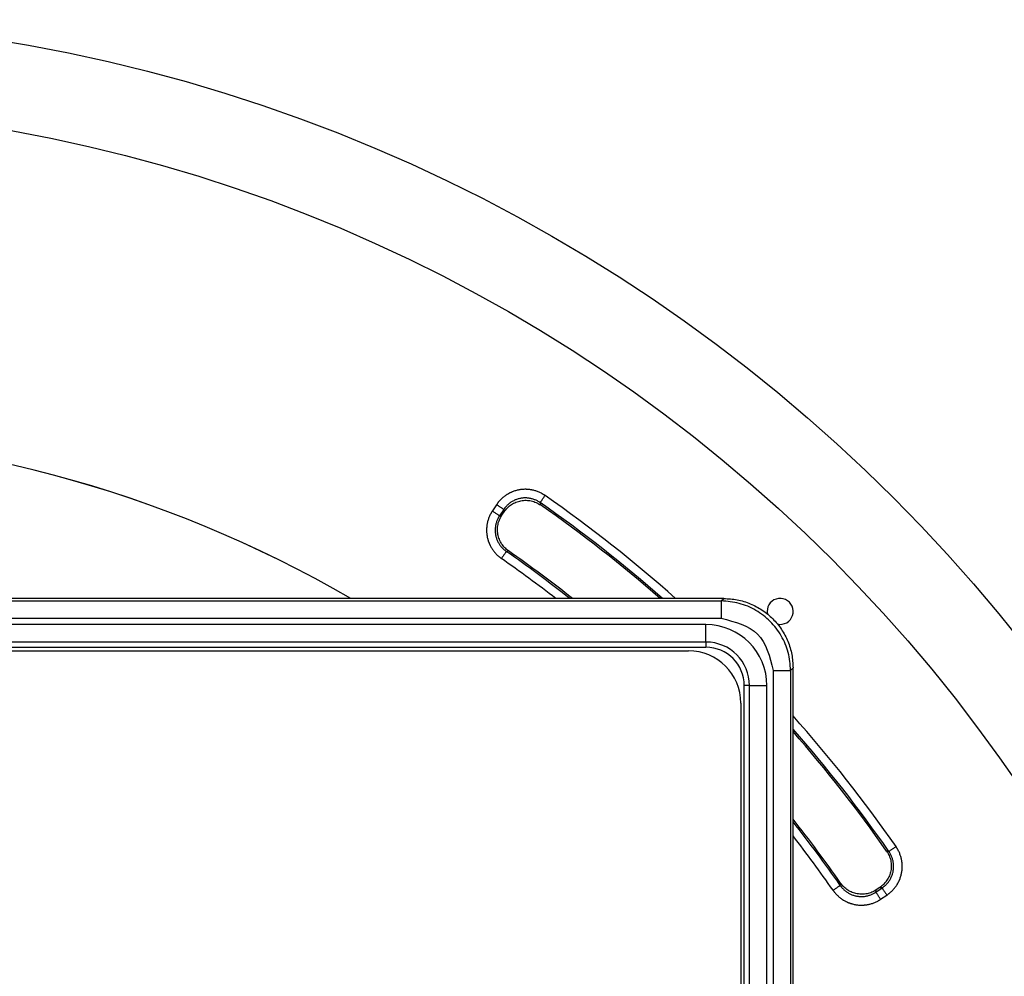
# Model space of a CAD drawing. Units: millimetres. Extents: x -390 to 118, y 86 to 924.
# Drawn here: x -165 to -108, y 333 to 388 of the extents above; entities that cross this region are included whole.
import ezdxf

# ---------------------------------------------------------------- set-up
doc = ezdxf.new("R2010")
doc.units = ezdxf.units.MM

# ---------------------------------------------------------------- blocks, each defined once
blk = doc.blocks.new('HL3120__3', base_point=(-238.5, 236.5))
at = {"color": 7, "linetype": 'Continuous'}
for p, q in [((-181, 351.5), (-126.5, 351.5)), ((-123.5, 348.5), (-123.5, 294))]:
    blk.add_line(p, q, dxfattribs=at)
blk.add_arc((-126.5, 348.5), 3, 0, 90, dxfattribs=at)
blk = doc.blocks.new('10770-Edelstahlrahmen-121x121_1__4', base_point=(-241.5, 233.5))
at = {"color": 7, "linetype": 'Continuous'}
for p, q in [((-124.485, 354.5), (-237.515, 354.5)), ((-125.5, 352), (-180.293, 352)), ((-120.5, 237.485), (-120.5, 350.515)), ((-123, 294.707), (-123, 349.5))]:
    blk.add_line(p, q, dxfattribs=at)
at = {"color": 3, "linetype": 'Continuous'}
for p, q in [((-124.624, 354.361), (-124.485, 354.5)), ((-237.376, 354.361), (-124.624, 354.361)), ((-237.376, 353.365), (-124.624, 353.365)), ((-125.5, 353), (-236.5, 353)), ((-125.5, 352), (-125.5, 353)), ((-180.593, 351.7), (-125.5, 351.7)), ((-125.5, 352), (-125.5, 351.7)), ((-121.635, 350.376), (-121.635, 237.624)), ((-120.639, 350.376), (-120.5, 350.515)), ((-120.639, 350.376), (-120.639, 237.624)), ((-123, 349.5), (-123.3, 349.5)), ((-123.3, 294.407), (-123.3, 349.5)), ((-123, 349.5), (-122, 349.5)), ((-122, 238.5), (-122, 349.5))]:
    blk.add_line(p, q, dxfattribs=at)
for radius in [3.5, 2.2]:
    blk.add_arc((-125.5, 349.5), radius, 0, 90, dxfattribs=at)
at = {"color": 7, "linetype": 'Continuous'}
blk.add_arc((-125.5, 349.5), 2.5, 0, 90, dxfattribs=at)
blk.add_open_spline([(-124.485, 354.5), (-124.224, 354.485), (-123.701, 354.456), (-122.948, 354.219), (-122.255, 353.852), (-121.647, 353.353), (-121.148, 352.745), (-120.781, 352.052), (-120.544, 351.299), (-120.515, 350.776), (-120.5, 350.515)], degree=3, knots=[0, 0, 0, 0, 0.782738, 1.56441, 2.345265, 3.125679, 3.906093, 4.686949, 5.468621, 6.251359, 6.251359, 6.251359, 6.251359], dxfattribs=at)
at = {"color": 3, "linetype": 'Continuous'}
for points, knots in [([(-124.624, 354.361), (-124.624, 354.35), (-124.624, 354.317), (-124.624, 354.252), (-124.624, 354.156), (-124.624, 354.033), (-124.624, 353.887), (-124.624, 353.723), (-124.624, 353.547), (-124.624, 353.426), (-124.624, 353.365)], [0, 0, 0, 0, 0.0331495, 0.099322, 0.1962481, 0.3206045, 0.4681268, 0.6337566, 0.8118146, 0.9961947, 0.9961947, 0.9961947, 0.9961947]), ([(-120.639, 350.376), (-120.668, 350.723), (-120.726, 351.415), (-121.147, 352.383), (-121.784, 353.216), (-122.617, 353.853), (-123.585, 354.274), (-124.277, 354.332), (-124.624, 354.361)], [0, 0, 0, 0, 1.036305, 2.074356, 3.113413, 4.152469, 5.19052, 6.226825, 6.226825, 6.226825, 6.226825]), ([(-121.635, 350.376), (-121.574, 350.376), (-121.453, 350.376), (-121.277, 350.376), (-121.113, 350.376), (-120.967, 350.376), (-120.844, 350.376), (-120.748, 350.376), (-120.683, 350.376), (-120.65, 350.376), (-120.639, 350.376)], [0, 0, 0, 0, 0.1843801, 0.3624381, 0.5280678, 0.6755902, 0.7999466, 0.8968727, 0.9630452, 0.9961947, 0.9961947, 0.9961947, 0.9961947])]:
    blk.add_open_spline(points, degree=3, knots=knots, dxfattribs=at)
blk.add_open_spline([(-124.624, 353.365), (-123.832, 353.16), (-122.249, 352.751), (-121.84, 351.168), (-121.635, 350.376)], degree=3, dxfattribs=at)
blk = doc.blocks.new('HL541Q-Aufsatz-komplett__5', base_point=(-241.5, 233.5))
for name, p in [('10770-Edelstahlrahmen-121x121_1__4', (-241.5, 233.5)), ('HL3120__3', (-238.5, 236.5))]:
    blk.add_blockref(name, p)
blk = doc.blocks.new('Artikel-HL541-Dichtmanschette-PC__6', base_point=(-250.948, 224.051))
at = {"color": 7, "linetype": 'Continuous'}
for radius, start, end in [(69.949, 59.87371, 120.12629), (69.947, 59.87547, 120.12453)]:
    blk.add_arc((-181, 294), radius, start, end, dxfattribs=at)
blk = doc.blocks.new('Artikel-HL541-Dichtmanschette-TPE__8', base_point=(-274.724, 200.276))
at = {"color": 3, "linetype": 'Continuous'}
for p, q in [((-137.526, 359.885), (-137.765, 359.527)), ((-137.114, 359.609), (-137.352, 359.252)), ((-115.748, 337.648), (-115.391, 337.886)), ((-115.473, 337.235), (-115.115, 337.474))]:
    blk.add_line(p, q, dxfattribs=at)
at = {"color": 7, "linetype": 'Continuous'}
for p, q in [((-137.221, 359.276), (-137.088, 359.475)), ((-115.525, 337.912), (-115.724, 337.779))]:
    blk.add_line(p, q, dxfattribs=at)
for radius in [93.724, 88.724]:
    blk.add_circle((-181, 294), radius, dxfattribs=at)
for centre, radius, start, end in [((-181, 294), 69.949, 59.87371, 120.12629), ((-181, 294), 80.342, 48.85375, 55.07035), ((-181, 294), 77.126, 51.66811, 55.06676), ((-121.24, 353.76), 0.747, 300.1, 191.5102), ((-121.24, 353.76), 0.747, 258.4898, 300.1), ((-181, 294), 80.342, 34.92965, 41.14625), ((-181, 294), 77.126, 34.93324, 38.33189)]:
    blk.add_arc(centre, radius, start, end, dxfattribs=at)
at = {"color": 3, "linetype": 'Continuous'}
for radius, start, end in [(80.933, 48.37686, 55.14095), (80.437, 48.77613, 55.14095), (76.534, 52.23158, 55.13487), (77.031, 51.75784, 55.13487), (80.933, 34.85905, 41.62314), (80.437, 34.85905, 41.22387), (77.031, 34.86513, 38.24216), (76.534, 34.86513, 37.76842)]:
    blk.add_arc((-181, 294), radius, start, end, dxfattribs=at)
for points, knots in [([(-134.742, 360.411), (-134.749, 360.415), (-134.762, 360.425), (-134.783, 360.438), (-134.803, 360.452), (-134.831, 360.469), (-134.866, 360.491), (-134.923, 360.523), (-134.996, 360.562), (-135.085, 360.603), (-135.176, 360.64), (-135.27, 360.673), (-135.364, 360.701), (-135.444, 360.72), (-135.509, 360.733), (-135.557, 360.742), (-135.606, 360.749), (-135.655, 360.755), (-135.704, 360.76), (-135.753, 360.764), (-135.803, 360.767), (-135.868, 360.768), (-135.951, 360.767), (-136.049, 360.761), (-136.147, 360.75), (-136.245, 360.734), (-136.341, 360.714), (-136.437, 360.688), (-136.531, 360.658), (-136.608, 360.629), (-136.668, 360.603), (-136.713, 360.583), (-136.758, 360.561), (-136.802, 360.539), (-136.845, 360.515), (-136.888, 360.491), (-136.93, 360.465), (-136.985, 360.429), (-137.053, 360.382), (-137.131, 360.322), (-137.205, 360.257), (-137.277, 360.189), (-137.345, 360.118), (-137.399, 360.056), (-137.44, 360.005), (-137.464, 359.972), (-137.484, 359.945), (-137.498, 359.925), (-137.512, 359.905), (-137.521, 359.891), (-137.526, 359.885)], [0, 0, 0, 0, 0.024652, 0.049304, 0.073956, 0.098609, 0.147919, 0.197205, 0.295707, 0.394177, 0.492676, 0.591267, 0.689925, 0.788581, 0.837928, 0.88728, 0.936624, 0.985964, 1.03531, 1.084667, 1.134029, 1.183382, 1.282079, 1.380802, 1.479506, 1.578225, 1.676944, 1.775647, 1.874371, 1.973068, 2.02242, 2.071782, 2.12114, 2.170486, 2.219826, 2.269169, 2.318521, 2.367869, 2.466525, 2.565183, 2.663775, 2.762275, 2.860745, 2.959247, 3.008532, 3.057842, 3.082495, 3.107147, 3.131798, 3.15645, 3.15645, 3.15645, 3.15645]), ([(-135.025, 360.003), (-135.033, 360.009), (-135.049, 360.02), (-135.07, 360.034), (-135.087, 360.044), (-135.147, 360.082), (-135.258, 360.141), (-135.399, 360.196), (-135.516, 360.229), (-135.606, 360.249), (-135.697, 360.263), (-135.788, 360.272), (-135.88, 360.275), (-135.971, 360.272), (-136.063, 360.263), (-136.153, 360.249), (-136.243, 360.229), (-136.331, 360.204), (-136.418, 360.173), (-136.502, 360.137), (-136.584, 360.095), (-136.663, 360.049), (-136.74, 359.998), (-136.836, 359.924), (-136.948, 359.822), (-137.029, 359.726), (-137.071, 359.669), (-137.083, 359.653), (-137.097, 359.633), (-137.108, 359.617), (-137.114, 359.609)], [0, 0, 0, 0, 0.029139, 0.058273, 0.073998, 0.089722, 0.270396, 0.451045, 0.542835, 0.634611, 0.726358, 0.818098, 0.909813, 1.001523, 1.093222, 1.18492, 1.276617, 1.368316, 1.460026, 1.551741, 1.643481, 1.735228, 1.827004, 1.918794, 2.099433, 2.280097, 2.295513, 2.31093, 2.340009, 2.369093, 2.369093, 2.369093, 2.369093]), ([(-135.025, 360.003), (-135.023, 360.008), (-135.014, 360.02), (-134.996, 360.046), (-134.968, 360.086), (-134.932, 360.138), (-134.889, 360.2), (-134.841, 360.268), (-134.792, 360.339), (-134.758, 360.387), (-134.742, 360.411)], [0, 0, 0, 0, 0.0150378, 0.0465931, 0.0952494, 0.159661, 0.236687, 0.3217548, 0.4097901, 0.496105, 0.496105, 0.496105, 0.496105]), ([(-137.114, 359.609), (-137.118, 359.612), (-137.131, 359.62), (-137.157, 359.638), (-137.197, 359.665), (-137.25, 359.7), (-137.313, 359.742), (-137.382, 359.788), (-137.454, 359.836), (-137.502, 359.869), (-137.526, 359.885)], [0, 0, 0, 0, 0.0150378, 0.0465931, 0.0952494, 0.159661, 0.236687, 0.3217548, 0.4097901, 0.496105, 0.496105, 0.496105, 0.496105]), ([(-137.114, 359.609), (-137.113, 359.604), (-137.111, 359.593), (-137.105, 359.565), (-137.098, 359.526), (-137.092, 359.492), (-137.088, 359.475)], [0, 0, 0, 0, 0.0163887, 0.0327786, 0.0844486, 0.1361308, 0.1361308, 0.1361308, 0.1361308]), ([(-135.025, 360.003), (-135.024, 359.998), (-135.022, 359.987), (-135.017, 359.959), (-135.009, 359.92), (-135.002, 359.886), (-134.999, 359.869)], [0, 0, 0, 0, 0.0165469, 0.0330951, 0.0852644, 0.1374464, 0.1374464, 0.1374464, 0.1374464]), ([(-137.765, 359.527), (-137.769, 359.521), (-137.778, 359.507), (-137.791, 359.487), (-137.804, 359.467), (-137.821, 359.439), (-137.841, 359.405), (-137.872, 359.348), (-137.908, 359.277), (-137.947, 359.189), (-137.982, 359.1), (-138.013, 359.008), (-138.039, 358.916), (-138.061, 358.822), (-138.078, 358.727), (-138.088, 358.648), (-138.094, 358.584), (-138.097, 358.536), (-138.1, 358.488), (-138.101, 358.423), (-138.1, 358.343), (-138.093, 358.247), (-138.082, 358.151), (-138.067, 358.056), (-138.047, 357.962), (-138.026, 357.884), (-138.007, 357.823), (-137.992, 357.777), (-137.976, 357.732), (-137.959, 357.687), (-137.94, 357.643), (-137.92, 357.599), (-137.9, 357.555), (-137.871, 357.498), (-137.832, 357.427), (-137.782, 357.345), (-137.727, 357.266), (-137.669, 357.189), (-137.608, 357.115), (-137.542, 357.045), (-137.474, 356.977), (-137.414, 356.924), (-137.365, 356.883), (-137.333, 356.858), (-137.308, 356.839), (-137.288, 356.824), (-137.269, 356.81), (-137.256, 356.801), (-137.249, 356.797)], [0, 0, 0, 0, 0.024051, 0.0481, 0.072152, 0.096207, 0.144296, 0.192361, 0.28844, 0.384506, 0.480616, 0.576826, 0.673067, 0.769315, 0.865592, 0.961853, 1.009994, 1.058147, 1.106298, 1.154441, 1.250723, 1.347031, 1.443317, 1.539619, 1.635922, 1.732208, 1.780366, 1.828524, 1.876671, 1.924813, 1.972955, 2.021106, 2.069259, 2.1174, 2.213661, 2.309938, 2.406186, 2.502427, 2.598638, 2.69475, 2.790816, 2.886893, 2.934957, 2.983045, 3.007099, 3.031152, 3.055202, 3.079253, 3.079253, 3.079253, 3.079253]), ([(-137.765, 359.527), (-137.741, 359.511), (-137.693, 359.479), (-137.621, 359.431), (-137.551, 359.385), (-137.489, 359.343), (-137.436, 359.307), (-137.396, 359.281), (-137.37, 359.263), (-137.357, 359.254), (-137.352, 359.252)], [0, 0, 0, 0, 0.0863149, 0.1743502, 0.2594179, 0.3364439, 0.4008556, 0.4495119, 0.4810672, 0.496105, 0.496105, 0.496105, 0.496105]), ([(-137.352, 359.252), (-137.358, 359.243), (-137.369, 359.226), (-137.412, 359.158), (-137.474, 359.042), (-137.529, 358.901), (-137.562, 358.785), (-137.582, 358.695), (-137.596, 358.604), (-137.604, 358.513), (-137.607, 358.421), (-137.604, 358.329), (-137.595, 358.238), (-137.581, 358.147), (-137.561, 358.058), (-137.536, 357.969), (-137.505, 357.883), (-137.469, 357.798), (-137.428, 357.716), (-137.381, 357.637), (-137.33, 357.561), (-137.256, 357.464), (-137.154, 357.353), (-137.055, 357.268), (-136.99, 357.221), (-136.974, 357.209), (-136.966, 357.204)], [0, 0, 0, 0, 0.030745, 0.061482, 0.241828, 0.42215, 0.513963, 0.605763, 0.697535, 0.789301, 0.881042, 0.972779, 1.064505, 1.156229, 1.247953, 1.339679, 1.431416, 1.523158, 1.614923, 1.706696, 1.798497, 1.89031, 2.070616, 2.250947, 2.280954, 2.310968, 2.310968, 2.310968, 2.310968]), ([(-137.352, 359.252), (-137.347, 359.253), (-137.336, 359.255), (-137.309, 359.26), (-137.271, 359.267), (-137.238, 359.273), (-137.221, 359.276)], [0, 0, 0, 0, 0.0162478, 0.0324945, 0.0829693, 0.1334332, 0.1334332, 0.1334332, 0.1334332]), ([(-136.966, 357.204), (-136.969, 357.199), (-136.977, 357.187), (-136.996, 357.161), (-137.023, 357.121), (-137.059, 357.069), (-137.103, 357.007), (-137.15, 356.939), (-137.2, 356.868), (-137.233, 356.82), (-137.249, 356.797)], [0, 0, 0, 0, 0.0150378, 0.0465931, 0.0952494, 0.1596611, 0.236687, 0.3217548, 0.4097901, 0.496105, 0.496105, 0.496105, 0.496105]), ([(-136.966, 357.204), (-136.96, 357.205), (-136.95, 357.207), (-136.923, 357.212), (-136.885, 357.22), (-136.852, 357.226), (-136.836, 357.229)], [0, 0, 0, 0, 0.0160976, 0.0321941, 0.0822026, 0.1322007, 0.1322007, 0.1322007, 0.1322007]), ([(-115.391, 337.886), (-115.383, 337.892), (-115.367, 337.903), (-115.347, 337.917), (-115.331, 337.929), (-115.274, 337.971), (-115.178, 338.052), (-115.076, 338.164), (-115.002, 338.26), (-114.951, 338.337), (-114.905, 338.416), (-114.863, 338.498), (-114.827, 338.582), (-114.796, 338.669), (-114.771, 338.757), (-114.751, 338.847), (-114.737, 338.937), (-114.728, 339.029), (-114.725, 339.12), (-114.728, 339.212), (-114.737, 339.303), (-114.751, 339.394), (-114.771, 339.484), (-114.804, 339.601), (-114.859, 339.742), (-114.918, 339.853), (-114.956, 339.913), (-114.966, 339.93), (-114.98, 339.951), (-114.991, 339.967), (-114.997, 339.975)], [0, 0, 0, 0, 0.029174, 0.058343, 0.07367, 0.088996, 0.26966, 0.450299, 0.542089, 0.633866, 0.725612, 0.817352, 0.909067, 1.000777, 1.092476, 1.184174, 1.275871, 1.36757, 1.45928, 1.550995, 1.642735, 1.734482, 1.826258, 1.918048, 2.098697, 2.279372, 2.295158, 2.310945, 2.340017, 2.369093, 2.369093, 2.369093, 2.369093]), ([(-114.997, 339.975), (-115.002, 339.976), (-115.013, 339.978), (-115.041, 339.983), (-115.08, 339.991), (-115.114, 339.998), (-115.131, 340.001)], [0, 0, 0, 0, 0.016547, 0.0330952, 0.0852644, 0.1374464, 0.1374464, 0.1374464, 0.1374464]), ([(-115.115, 337.474), (-115.109, 337.479), (-115.095, 337.488), (-115.075, 337.502), (-115.055, 337.516), (-115.028, 337.536), (-114.995, 337.56), (-114.944, 337.601), (-114.882, 337.655), (-114.811, 337.723), (-114.743, 337.795), (-114.678, 337.869), (-114.618, 337.947), (-114.571, 338.015), (-114.535, 338.07), (-114.509, 338.112), (-114.485, 338.155), (-114.461, 338.198), (-114.439, 338.242), (-114.417, 338.287), (-114.397, 338.332), (-114.371, 338.392), (-114.342, 338.469), (-114.312, 338.563), (-114.286, 338.659), (-114.266, 338.755), (-114.25, 338.853), (-114.239, 338.951), (-114.233, 339.049), (-114.232, 339.132), (-114.233, 339.197), (-114.236, 339.247), (-114.24, 339.296), (-114.245, 339.345), (-114.251, 339.394), (-114.258, 339.443), (-114.267, 339.491), (-114.28, 339.556), (-114.299, 339.636), (-114.327, 339.73), (-114.36, 339.824), (-114.397, 339.915), (-114.438, 340.004), (-114.477, 340.077), (-114.509, 340.134), (-114.531, 340.169), (-114.548, 340.197), (-114.562, 340.217), (-114.575, 340.238), (-114.585, 340.251), (-114.589, 340.258)], [0, 0, 0, 0, 0.024652, 0.049303, 0.073955, 0.098608, 0.147918, 0.197203, 0.295705, 0.394175, 0.492675, 0.591267, 0.689924, 0.788581, 0.837928, 0.88728, 0.936623, 0.985964, 1.03531, 1.084668, 1.134029, 1.183382, 1.282079, 1.380803, 1.479506, 1.578225, 1.676944, 1.775647, 1.874371, 1.973068, 2.02242, 2.071782, 2.12114, 2.170485, 2.219826, 2.269169, 2.318521, 2.367868, 2.466525, 2.565183, 2.663773, 2.762273, 2.860743, 2.959245, 3.008531, 3.057841, 3.082494, 3.107146, 3.131798, 3.15645, 3.15645, 3.15645, 3.15645]), ([(-114.589, 340.258), (-114.613, 340.242), (-114.661, 340.208), (-114.732, 340.159), (-114.8, 340.111), (-114.862, 340.068), (-114.914, 340.032), (-114.954, 340.004), (-114.98, 339.986), (-114.992, 339.977), (-114.997, 339.975)], [0, 0, 0, 0, 0.0863149, 0.1743502, 0.2594179, 0.3364439, 0.4008555, 0.4495118, 0.4810672, 0.496105, 0.496105, 0.496105, 0.496105]), ([(-117.796, 338.034), (-117.795, 338.04), (-117.793, 338.05), (-117.788, 338.077), (-117.78, 338.115), (-117.774, 338.148), (-117.771, 338.164)], [0, 0, 0, 0, 0.0160977, 0.0321942, 0.0822027, 0.1322007, 0.1322007, 0.1322007, 0.1322007]), ([(-118.203, 337.751), (-118.18, 337.767), (-118.132, 337.8), (-118.061, 337.85), (-117.993, 337.897), (-117.931, 337.941), (-117.879, 337.977), (-117.839, 338.004), (-117.813, 338.023), (-117.801, 338.031), (-117.796, 338.034)], [0, 0, 0, 0, 0.0863149, 0.1743502, 0.2594179, 0.3364439, 0.4008556, 0.4495119, 0.4810672, 0.496105, 0.496105, 0.496105, 0.496105]), ([(-118.203, 337.751), (-118.199, 337.744), (-118.19, 337.731), (-118.176, 337.712), (-118.161, 337.692), (-118.142, 337.667), (-118.117, 337.635), (-118.076, 337.586), (-118.023, 337.526), (-117.955, 337.458), (-117.885, 337.392), (-117.811, 337.331), (-117.734, 337.273), (-117.655, 337.218), (-117.573, 337.168), (-117.502, 337.129), (-117.445, 337.1), (-117.401, 337.08), (-117.357, 337.06), (-117.313, 337.041), (-117.268, 337.024), (-117.223, 337.008), (-117.177, 336.993), (-117.116, 336.974), (-117.038, 336.953), (-116.944, 336.933), (-116.849, 336.918), (-116.753, 336.907), (-116.657, 336.9), (-116.577, 336.899), (-116.512, 336.9), (-116.464, 336.903), (-116.416, 336.906), (-116.352, 336.912), (-116.273, 336.922), (-116.178, 336.939), (-116.084, 336.961), (-115.992, 336.987), (-115.9, 337.018), (-115.811, 337.053), (-115.723, 337.092), (-115.652, 337.128), (-115.595, 337.159), (-115.561, 337.179), (-115.533, 337.196), (-115.513, 337.209), (-115.493, 337.222), (-115.479, 337.231), (-115.473, 337.235)], [0, 0, 0, 0, 0.024051, 0.048101, 0.072154, 0.096208, 0.144296, 0.19236, 0.288437, 0.384503, 0.480614, 0.576826, 0.673066, 0.769315, 0.865592, 0.961853, 1.009993, 1.058147, 1.106297, 1.15444, 1.202581, 1.250728, 1.298887, 1.347044, 1.443331, 1.539633, 1.635935, 1.732222, 1.828529, 1.924812, 1.972955, 2.021106, 2.069259, 2.117399, 2.21366, 2.309938, 2.406186, 2.502427, 2.598636, 2.694747, 2.790813, 2.886891, 2.934956, 2.983045, 3.0071, 3.031152, 3.055202, 3.079253, 3.079253, 3.079253, 3.079253]), ([(-117.796, 338.034), (-117.791, 338.026), (-117.779, 338.01), (-117.732, 337.945), (-117.647, 337.846), (-117.536, 337.744), (-117.439, 337.67), (-117.363, 337.619), (-117.284, 337.572), (-117.202, 337.531), (-117.117, 337.495), (-117.031, 337.464), (-116.942, 337.439), (-116.853, 337.419), (-116.762, 337.405), (-116.671, 337.396), (-116.579, 337.393), (-116.487, 337.396), (-116.396, 337.404), (-116.305, 337.418), (-116.215, 337.438), (-116.099, 337.471), (-115.958, 337.526), (-115.842, 337.588), (-115.774, 337.631), (-115.757, 337.642), (-115.748, 337.648)], [0, 0, 0, 0, 0.030014, 0.060021, 0.240352, 0.420658, 0.512471, 0.604272, 0.696045, 0.78781, 0.879551, 0.971288, 1.063014, 1.154739, 1.246463, 1.338189, 1.429926, 1.521667, 1.613432, 1.705204, 1.797005, 1.888818, 2.06914, 2.249486, 2.280223, 2.310968, 2.310968, 2.310968, 2.310968]), ([(-115.748, 337.648), (-115.747, 337.653), (-115.745, 337.664), (-115.74, 337.691), (-115.733, 337.729), (-115.727, 337.762), (-115.724, 337.779)], [0, 0, 0, 0, 0.0162479, 0.0324947, 0.0829694, 0.1334332, 0.1334332, 0.1334332, 0.1334332]), ([(-115.473, 337.235), (-115.489, 337.259), (-115.521, 337.307), (-115.569, 337.379), (-115.615, 337.449), (-115.657, 337.511), (-115.693, 337.564), (-115.719, 337.604), (-115.737, 337.63), (-115.746, 337.643), (-115.748, 337.648)], [0, 0, 0, 0, 0.0863149, 0.1743502, 0.2594179, 0.3364439, 0.4008556, 0.4495119, 0.4810672, 0.496105, 0.496105, 0.496105, 0.496105]), ([(-115.391, 337.886), (-115.396, 337.887), (-115.407, 337.889), (-115.435, 337.895), (-115.474, 337.902), (-115.508, 337.908), (-115.525, 337.912)], [0, 0, 0, 0, 0.0163888, 0.0327787, 0.0844487, 0.1361308, 0.1361308, 0.1361308, 0.1361308]), ([(-115.391, 337.886), (-115.388, 337.882), (-115.38, 337.869), (-115.362, 337.843), (-115.335, 337.803), (-115.3, 337.75), (-115.258, 337.687), (-115.212, 337.618), (-115.164, 337.546), (-115.131, 337.498), (-115.115, 337.474)], [0, 0, 0, 0, 0.0150378, 0.0465931, 0.0952494, 0.159661, 0.236687, 0.3217548, 0.4097901, 0.496105, 0.496105, 0.496105, 0.496105])]:
    blk.add_open_spline(points, degree=3, knots=knots, dxfattribs=at)
at = {"color": 7, "linetype": 'Continuous'}
for points, knots in [([(-137.088, 359.475), (-137.06, 359.516), (-137.003, 359.596), (-136.899, 359.708), (-136.789, 359.808), (-136.629, 359.924), (-136.414, 360.038), (-136.128, 360.122), (-135.832, 360.147), (-135.581, 360.119), (-135.39, 360.067), (-135.248, 360.012), (-135.119, 359.948), (-135.036, 359.893), (-134.999, 359.869)], [0, 0, 0, 0, 0.148023, 0.295935, 0.456892, 0.592102, 0.887863, 1.18345, 1.479033, 1.774793, 1.935585, 2.070826, 2.2316, 2.36689, 2.36689, 2.36689, 2.36689]), ([(-136.836, 357.229), (-136.912, 357.289), (-137.063, 357.407), (-137.209, 357.596), (-137.307, 357.761), (-137.369, 357.896), (-137.417, 358.037), (-137.461, 358.224), (-137.482, 358.461), (-137.457, 358.697), (-137.41, 358.884), (-137.361, 359.02), (-137.298, 359.154), (-137.247, 359.236), (-137.221, 359.276)], [0, 0, 0, 0, 0.287921, 0.575465, 0.707655, 0.864182, 1.02045, 1.152382, 1.440426, 1.728626, 1.86068, 2.017156, 2.161316, 2.305576, 2.305576, 2.305576, 2.305576]), ([(-115.131, 340.001), (-115.102, 339.956), (-115.048, 339.874), (-114.983, 339.74), (-114.932, 339.606), (-114.892, 339.458), (-114.869, 339.312), (-114.86, 339.168), (-114.865, 339.024), (-114.884, 338.877), (-114.92, 338.729), (-114.969, 338.589), (-115.032, 338.455), (-115.133, 338.285), (-115.288, 338.09), (-115.446, 337.971), (-115.525, 337.912)], [0, 0, 0, 0, 0.160819, 0.295932, 0.444065, 0.592102, 0.752941, 0.888053, 1.023275, 1.184181, 1.332167, 1.480176, 1.628186, 1.77626, 2.071739, 2.367635, 2.367635, 2.367635, 2.367635]), ([(-115.724, 337.779), (-115.807, 337.73), (-115.972, 337.632), (-116.205, 337.563), (-116.394, 337.533), (-116.535, 337.525), (-116.679, 337.53), (-116.818, 337.549), (-116.963, 337.583), (-117.096, 337.628), (-117.231, 337.689), (-117.356, 337.761), (-117.477, 337.848), (-117.585, 337.943), (-117.685, 338.048), (-117.742, 338.125), (-117.771, 338.164)], [0, 0, 0, 0, 0.287921, 0.575465, 0.719853, 0.864184, 0.996126, 1.152385, 1.284493, 1.441012, 1.57296, 1.729304, 1.873528, 2.017837, 2.161997, 2.306257, 2.306257, 2.306257, 2.306257])]:
    blk.add_open_spline(points, degree=3, knots=knots, dxfattribs=at)
blk = doc.blocks.new('Artikel-HL541-Dichtmanschette-11544__9', base_point=(-381, 94))
for name, p in [('Artikel-HL541-Dichtmanschette-TPE__8', (-274.724, 200.276)), ('Artikel-HL541-Dichtmanschette-PC__6', (-250.948, 224.051))]:
    blk.add_blockref(name, p)
blk = doc.blocks.new('HL541Q-WEB-Zeichnung__10', base_point=(-381, 94))
for name, p in [('Artikel-HL541-Dichtmanschette-11544__9', (-381, 94)), ('HL541Q-Aufsatz-komplett__5', (-241.5, 233.5))]:
    blk.add_blockref(name, p)
blk = doc.blocks.new('Drfsicht2', base_point=(-175, 294))
blk.add_blockref('HL541Q-WEB-Zeichnung__10', (-381, 94))

msp = doc.modelspace()

# ---------------------------------------------------------------- block references
msp.add_blockref('Drfsicht2', (-175, 294))

doc.saveas('drawing.dxf')
